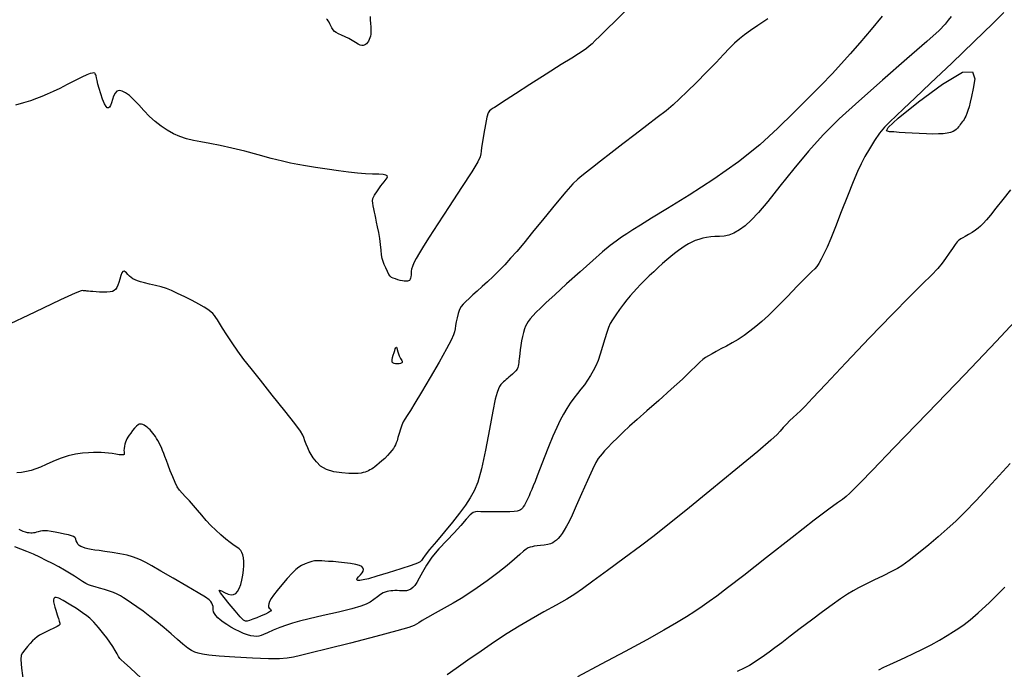
# Model space of a CAD drawing. Extents: x 361916 to 365116, y 1016607 to 1019607.
# Drawn here: x 363487 to 363723, y 1017162 to 1017318 of the extents above; entities that cross this region are included whole.
import ezdxf

# ---------------------------------------------------------------- set-up
doc = ezdxf.new("R2010")
doc.units = 0
doc.header["$MEASUREMENT"] = 0
doc.layers.add('INDEX', color=1, linetype='CONTINUOUS')
doc.layers.add('INTER', color=33, linetype='CONTINUOUS')

msp = doc.modelspace()

# ---------------------------------------------------------------- linework, layer by layer
at = {"layer": 'INDEX', "color": 1, "linetype": 'CONTINUOUS'}
for points, elevation in [([(363666.17, 1017317.95), (363663.79, 1017316.35), (363662.03, 1017315.14), (363662.03, 1017315.14), (363660.59, 1017314.1), (363659.34, 1017313.13), (363658.16, 1017312.09), (363658.16, 1017312.09), (363656.96, 1017310.88), (363655.55, 1017309.39), (363653.75, 1017307.5), (363653.75, 1017307.5), (363651.48, 1017305.17), (363649.03, 1017302.7), (363646.78, 1017300.48), (363646.78, 1017300.48), (363644.99, 1017298.75), (363643.43, 1017297.34), (363641.74, 1017295.92), (363641.74, 1017295.92), (363639.64, 1017294.26), (363637.15, 1017292.34), (363634.36, 1017290.21), (363634.36, 1017290.21), (363631.4, 1017287.94), (363628.52, 1017285.72), (363626.01, 1017283.78), (363626.01, 1017283.78), (363624.09, 1017282.29), (363622.66, 1017281.18), (363621.56, 1017280.31), (363621.56, 1017280.31), (363620.58, 1017279.5), (363619.4, 1017278.37), (363617.69, 1017276.46), (363615.23, 1017273.54), (363612.42, 1017270.08), (363609.74, 1017266.79), (363609.74, 1017266.79), (363607.61, 1017264.2), (363605.92, 1017262.2), (363604.46, 1017260.54), (363604.46, 1017260.54), (363603.05, 1017259.01), (363601.66, 1017257.57), (363600.29, 1017256.21), (363600.29, 1017256.21), (363598.94, 1017254.94), (363597.66, 1017253.76), (363596.47, 1017252.7), (363596.47, 1017252.7), (363595.41, 1017251.75), (363594.5, 1017250.91), (363593.73, 1017250.19), (363593.73, 1017250.19), (363593.1, 1017249.57), (363592.59, 1017248.96), (363592.19, 1017248.23), (363592.19, 1017248.23), (363591.87, 1017247.32), (363591.62, 1017246.31), (363591.43, 1017245.32), (363591.43, 1017245.32), (363591.27, 1017244.45), (363591.13, 1017243.67), (363590.97, 1017242.94), (363590.97, 1017242.94), (363590.73, 1017242.16), (363590.19, 1017240.94), (363589.09, 1017238.86), (363589.09, 1017238.86), (363587.29, 1017235.67), (363585.14, 1017231.94), (363583.09, 1017228.47), (363583.09, 1017228.47), (363581.52, 1017225.86), (363580.41, 1017224.06), (363579.63, 1017222.85), (363579.63, 1017222.85), (363579.09, 1017222.01), (363578.69, 1017221.32), (363578.36, 1017220.57), (363578.36, 1017220.57), (363578.03, 1017219.6), (363577.71, 1017218.54), (363577.43, 1017217.57), (363577.43, 1017217.57), (363577.21, 1017216.83), (363577.02, 1017216.29), (363576.83, 1017215.85), (363576.83, 1017215.85), (363576.62, 1017215.44), (363576.35, 1017214.99), (363575.99, 1017214.49), (363575.99, 1017214.49), (363575.5, 1017213.89), (363574.91, 1017213.25), (363574.26, 1017212.59), (363574.26, 1017212.59), (363573.59, 1017211.97), (363572.94, 1017211.41), (363572.35, 1017210.93), (363572.35, 1017210.93), (363571.87, 1017210.56), (363571.46, 1017210.27), (363571.08, 1017210.03), (363571.08, 1017210.03), (363570.71, 1017209.81), (363570.33, 1017209.62), (363569.94, 1017209.46), (363569.94, 1017209.46), (363569.54, 1017209.31), (363569.1, 1017209.19), (363568.57, 1017209.08), (363568.57, 1017209.08), (363567.9, 1017208.99), (363566.98, 1017208.94), (363565.68, 1017208.96), (363565.68, 1017208.96), (363563.95, 1017209.09), (363562.04, 1017209.39), (363560.27, 1017209.93), (363560.27, 1017209.93), (363558.88, 1017210.76), (363557.87, 1017211.75), (363557.12, 1017212.72), (363557.12, 1017212.72), (363556.57, 1017213.55), (363556.14, 1017214.3), (363555.77, 1017215.08), (363555.77, 1017215.08), (363555.41, 1017215.96), (363555.09, 1017216.83), (363554.85, 1017217.57), (363554.62, 1017218.17), (363554.05, 1017219.09), (363552.69, 1017220.92), (363552.69, 1017220.92), (363550.27, 1017223.99), (363547.29, 1017227.73), (363544.42, 1017231.31), (363544.42, 1017231.31), (363542.19, 1017234.11), (363540.48, 1017236.31), (363539.05, 1017238.27), (363539.05, 1017238.27), (363537.67, 1017240.27), (363536.41, 1017242.18), (363535.37, 1017243.8), (363535.37, 1017243.8), (363534.63, 1017244.97), (363534.12, 1017245.77), (363533.74, 1017246.35), (363533.74, 1017246.35), (363533.39, 1017246.84), (363532.99, 1017247.3), (363532.5, 1017247.75), (363532.5, 1017247.75), (363531.83, 1017248.24), (363530.92, 1017248.82), (363529.66, 1017249.53), (363529.66, 1017249.53), (363528.04, 1017250.39), (363526.26, 1017251.3), (363524.56, 1017252.14), (363524.56, 1017252.14), (363523.14, 1017252.79), (363521.89, 1017253.29), (363520.63, 1017253.69), (363520.63, 1017253.69), (363519.23, 1017254.06), (363517.83, 1017254.38), (363516.59, 1017254.67), (363516.59, 1017254.67), (363515.64, 1017254.91), (363514.93, 1017255.14), (363514.36, 1017255.37), (363514.36, 1017255.37), (363513.86, 1017255.64), (363513.4, 1017255.95), (363512.99, 1017256.29), (363512.99, 1017256.29), (363512.62, 1017256.67), (363512.28, 1017257.02), (363511.99, 1017257.31), (363511.99, 1017257.31), (363511.71, 1017257.46), (363511.46, 1017257.41), (363511.21, 1017257.07), (363511.21, 1017257.07), (363510.96, 1017256.41), (363510.71, 1017255.57), (363510.47, 1017254.74), (363510.47, 1017254.74), (363510.23, 1017254.07), (363509.98, 1017253.55), (363509.71, 1017253.15), (363509.71, 1017253.15), (363509.38, 1017252.84), (363508.95, 1017252.61), (363508.37, 1017252.47), (363508.37, 1017252.47), (363507.61, 1017252.41), (363506.74, 1017252.42), (363505.84, 1017252.45), (363505.84, 1017252.45), (363505, 1017252.5), (363504.26, 1017252.55), (363503.64, 1017252.6), (363503.64, 1017252.6), (363503.17, 1017252.64), (363502.81, 1017252.68), (363502.51, 1017252.71), (363502.51, 1017252.71), (363502.25, 1017252.75), (363502, 1017252.78), (363501.78, 1017252.82), (363501.78, 1017252.82), (363501.4, 1017252.77), (363499.98, 1017252.2), (363496.46, 1017250.58), (363496.46, 1017250.58), (363490.29, 1017247.64), (363482.89, 1017244.09)], 2410), ([(363725.46, 1017245.38), (363720.99, 1017240.64), (363713.41, 1017232.73), (363704.46, 1017223.44), (363696.49, 1017215.17), (363696.49, 1017215.17), (363691.29, 1017209.79), (363688.42, 1017206.84), (363686.9, 1017205.29), (363686.9, 1017205.29), (363685.86, 1017204.26), (363684.99, 1017203.46), (363684.08, 1017202.74), (363684.08, 1017202.74), (363682.89, 1017201.9), (363680.84, 1017200.44), (363677.31, 1017197.79), (363677.31, 1017197.79), (363671.98, 1017193.65), (363665.88, 1017188.87), (363660.38, 1017184.55), (363660.38, 1017184.55), (363656.51, 1017181.53), (363653.96, 1017179.6), (363652.12, 1017178.25), (363652.12, 1017178.25), (363650.44, 1017177.07), (363648.68, 1017175.9), (363646.69, 1017174.63), (363646.69, 1017174.63), (363644.29, 1017173.18), (363641.2, 1017171.39), (363637.14, 1017169.14), (363637.14, 1017169.14), (363631.97, 1017166.33), (363626.2, 1017163.26), (363620.51, 1017160.26)], 2400)]:
    msp.add_lwpolyline(points, dxfattribs=dict(at, elevation=elevation))
at = {"layer": 'INDEX', "color": 1, "linetype": 'CONTINUOUS', "elevation": 2410}
msp.add_lwpolyline([(363576.9, 1017239.08), (363576.98, 1017239.23), (363577.06, 1017239.24), (363577.16, 1017239.05), (363577.16, 1017239.05), (363577.28, 1017238.67), (363577.42, 1017238.15), (363577.57, 1017237.63), (363577.57, 1017237.63), (363577.73, 1017237.19), (363577.89, 1017236.84), (363578.05, 1017236.54), (363578.05, 1017236.54), (363578.2, 1017236.29), (363578.33, 1017236.08), (363578.41, 1017235.89), (363578.41, 1017235.89), (363578.45, 1017235.73), (363578.43, 1017235.59), (363578.35, 1017235.47), (363578.35, 1017235.47), (363578.21, 1017235.38), (363578.01, 1017235.31), (363577.76, 1017235.27), (363577.76, 1017235.27), (363577.46, 1017235.25), (363577.13, 1017235.25), (363576.82, 1017235.28), (363576.82, 1017235.28), (363576.56, 1017235.33), (363576.34, 1017235.4), (363576.18, 1017235.5), (363576.18, 1017235.5), (363576.07, 1017235.63), (363576.02, 1017235.85), (363576.05, 1017236.21), (363576.05, 1017236.21), (363576.16, 1017236.74), (363576.32, 1017237.36), (363576.49, 1017237.97), (363576.49, 1017237.97), (363576.65, 1017238.45), (363576.79, 1017238.82), (363576.9, 1017239.08)], close=True, dxfattribs=at)
at = {"layer": 'INTER', "color": 33, "linetype": 'CONTINUOUS'}
for points, elevation in [([(363722.76, 1017319.47), (363720.14, 1017316.82), (363720.14, 1017316.82), (363715.68, 1017312.49), (363710.29, 1017307.32), (363705.21, 1017302.49), (363705.21, 1017302.49), (363701.42, 1017298.9), (363698.79, 1017296.41), (363696.92, 1017294.65), (363696.92, 1017294.65), (363695.45, 1017293.26), (363694.19, 1017291.95), (363692.99, 1017290.5), (363692.99, 1017290.5), (363691.76, 1017288.74), (363690.56, 1017286.81), (363689.47, 1017284.93), (363689.47, 1017284.93), (363688.57, 1017283.22), (363687.69, 1017281.34), (363686.64, 1017278.84), (363686.64, 1017278.84), (363685.28, 1017275.45), (363683.79, 1017271.66), (363682.39, 1017268.11), (363682.39, 1017268.11), (363681.26, 1017265.32), (363680.37, 1017263.23), (363679.64, 1017261.63), (363679.64, 1017261.63), (363679, 1017260.33), (363678.43, 1017259.31), (363677.93, 1017258.57), (363677.93, 1017258.57), (363677.46, 1017258.04), (363676.73, 1017257.34), (363675.41, 1017256.06), (363675.41, 1017256.06), (363673.32, 1017253.93), (363670.8, 1017251.33), (363668.35, 1017248.84), (363668.35, 1017248.84), (363666.35, 1017246.87), (363664.73, 1017245.38), (363663.29, 1017244.16), (363661.88, 1017243.06), (363660.46, 1017242.04), (363659.03, 1017241.11), (363659.03, 1017241.11), (363657.6, 1017240.26), (363656.22, 1017239.49), (363654.93, 1017238.81), (363654.93, 1017238.81), (363653.79, 1017238.19), (363652.8, 1017237.65), (363651.96, 1017237.18), (363651.96, 1017237.18), (363651.25, 1017236.76), (363650.58, 1017236.3), (363649.86, 1017235.67), (363649.86, 1017235.67), (363648.95, 1017234.77), (363647.64, 1017233.46), (363645.69, 1017231.6), (363645.69, 1017231.6), (363643.01, 1017229.17), (363639.98, 1017226.48), (363637.11, 1017223.96), (363637.11, 1017223.96), (363634.82, 1017221.92), (363633, 1017220.28), (363631.48, 1017218.86), (363631.48, 1017218.86), (363630.09, 1017217.52), (363628.85, 1017216.28), (363627.82, 1017215.21), (363627.82, 1017215.21), (363627.02, 1017214.36), (363626.42, 1017213.68), (363625.93, 1017213.12), (363625.93, 1017213.12), (363625.48, 1017212.55), (363624.92, 1017211.62), (363624.08, 1017209.93), (363624.08, 1017209.93), (363622.87, 1017207.26), (363621.48, 1017204.11), (363620.19, 1017201.18), (363620.19, 1017201.18), (363619.2, 1017199), (363618.47, 1017197.46), (363617.88, 1017196.33), (363617.88, 1017196.33), (363617.34, 1017195.38), (363616.83, 1017194.58), (363616.34, 1017193.92), (363616.34, 1017193.92), (363615.89, 1017193.4), (363615.45, 1017192.99), (363615.01, 1017192.66), (363615.01, 1017192.66), (363614.55, 1017192.38), (363614.02, 1017192.14), (363613.36, 1017191.95), (363613.36, 1017191.95), (363612.53, 1017191.81), (363611.64, 1017191.7), (363610.81, 1017191.61), (363610.81, 1017191.61), (363610.14, 1017191.52), (363609.6, 1017191.42), (363609.15, 1017191.31), (363609.15, 1017191.31), (363608.71, 1017191.14), (363608.2, 1017190.85), (363607.55, 1017190.34), (363607.55, 1017190.34), (363606.66, 1017189.54), (363605.4, 1017188.41), (363603.66, 1017186.94), (363603.66, 1017186.94), (363601.39, 1017185.16), (363598.87, 1017183.28), (363596.47, 1017181.56), (363596.47, 1017181.56), (363594.44, 1017180.18), (363592.61, 1017179.03), (363590.71, 1017177.91), (363590.71, 1017177.91), (363588.55, 1017176.71), (363586.38, 1017175.51), (363584.52, 1017174.48), (363584.52, 1017174.48), (363583.23, 1017173.72), (363582.42, 1017173.2), (363581.89, 1017172.84), (363581.89, 1017172.84), (363581.35, 1017172.53), (363580.06, 1017172.07), (363577.13, 1017171.24), (363577.13, 1017171.24), (363572.11, 1017169.91), (363566.08, 1017168.34), (363560.53, 1017166.93), (363556.6, 1017165.95), (363554.07, 1017165.34), (363552.34, 1017164.96), (363552.34, 1017164.96), (363550.83, 1017164.69), (363549.02, 1017164.53), (363546.35, 1017164.52), (363546.35, 1017164.52), (363542.54, 1017164.67), (363538.29, 1017164.93), (363534.55, 1017165.21), (363534.55, 1017165.21), (363532.03, 1017165.45), (363530.5, 1017165.66), (363529.53, 1017165.87), (363529.53, 1017165.87), (363528.73, 1017166.13), (363527.91, 1017166.51), (363526.98, 1017167.12), (363526.98, 1017167.12), (363525.85, 1017168.05), (363524.51, 1017169.22), (363523, 1017170.55), (363523, 1017170.55), (363521.34, 1017171.96), (363519.61, 1017173.38), (363517.9, 1017174.73), (363517.9, 1017174.73), (363516.28, 1017175.95), (363514.8, 1017177.02), (363513.53, 1017177.91), (363513.53, 1017177.91), (363512.48, 1017178.62), (363511.61, 1017179.17), (363510.83, 1017179.63), (363510.83, 1017179.63), (363510.05, 1017180.04), (363509.21, 1017180.43), (363508.22, 1017180.8), (363508.22, 1017180.8), (363507.06, 1017181.16), (363505.85, 1017181.5), (363504.75, 1017181.79), (363504.75, 1017181.79), (363503.9, 1017182.03), (363503.2, 1017182.27), (363502.52, 1017182.61), (363502.52, 1017182.61), (363501.73, 1017183.1), (363500.82, 1017183.7), (363499.79, 1017184.38), (363499.79, 1017184.38), (363498.65, 1017185.09), (363497.4, 1017185.82), (363496.05, 1017186.58), (363496.05, 1017186.58), (363494.59, 1017187.36), (363493.07, 1017188.15), (363491.52, 1017188.9), (363491.52, 1017188.9), (363489.96, 1017189.61), (363488.43, 1017190.27), (363486.94, 1017190.87), (363486.94, 1017190.87), (363485.54, 1017191.41)], 2404), ([(363632.11, 1017319.96), (363629.67, 1017317.57), (363627.47, 1017315.38), (363627.47, 1017315.38), (363625.87, 1017313.79), (363624.78, 1017312.72), (363623.99, 1017311.97), (363623.99, 1017311.97), (363623.32, 1017311.37), (363622.65, 1017310.81), (363621.85, 1017310.24), (363621.85, 1017310.24), (363620.77, 1017309.55), (363619.12, 1017308.54), (363616.58, 1017306.95), (363616.58, 1017306.95), (363613.02, 1017304.69), (363609.1, 1017302.17), (363605.67, 1017299.96), (363605.67, 1017299.96), (363603.37, 1017298.48), (363602.02, 1017297.62), (363601.2, 1017297.11), (363601.2, 1017297.11), (363600.58, 1017296.72), (363600.09, 1017296.41), (363599.7, 1017296.16), (363599.7, 1017296.16), (363599.39, 1017295.92), (363599.1, 1017295.43), (363598.79, 1017294.37), (363598.79, 1017294.37), (363598.4, 1017292.57), (363598.01, 1017290.43), (363597.69, 1017288.48), (363597.69, 1017288.48), (363597.51, 1017287.1), (363597.42, 1017286.2), (363597.35, 1017285.56), (363597.35, 1017285.56), (363597.18, 1017284.88), (363596.57, 1017283.65), (363595.15, 1017281.29), (363595.15, 1017281.29), (363592.7, 1017277.49), (363589.75, 1017272.99), (363586.98, 1017268.78), (363586.98, 1017268.78), (363584.94, 1017265.64), (363583.54, 1017263.44), (363582.57, 1017261.83), (363582.57, 1017261.83), (363581.82, 1017260.51), (363581.27, 1017259.42), (363580.9, 1017258.57), (363580.9, 1017258.57), (363580.7, 1017257.94), (363580.63, 1017257.44), (363580.6, 1017257.01), (363580.6, 1017257.01), (363580.57, 1017256.55), (363580.52, 1017256.12), (363580.47, 1017255.76), (363580.47, 1017255.76), (363580.4, 1017255.51), (363580.32, 1017255.35), (363580.18, 1017255.24), (363579.97, 1017255.14), (363579.7, 1017255.07), (363579.36, 1017255.04), (363579.36, 1017255.04), (363578.96, 1017255.06), (363578.49, 1017255.13), (363577.96, 1017255.25), (363577.96, 1017255.25), (363577.38, 1017255.41), (363576.81, 1017255.59), (363576.31, 1017255.77), (363576.31, 1017255.77), (363575.92, 1017255.96), (363575.6, 1017256.23), (363575.27, 1017256.69), (363575.27, 1017256.69), (363574.89, 1017257.4), (363574.49, 1017258.24), (363574.13, 1017259.07), (363574.13, 1017259.07), (363573.86, 1017259.78), (363573.66, 1017260.49), (363573.51, 1017261.36), (363573.51, 1017261.36), (363573.38, 1017262.5), (363573.23, 1017263.85), (363573.06, 1017265.3), (363573.06, 1017265.3), (363572.82, 1017266.73), (363572.56, 1017268.08), (363572.31, 1017269.24), (363572.31, 1017269.24), (363572.1, 1017270.16), (363571.93, 1017270.93), (363571.78, 1017271.63), (363571.78, 1017271.63), (363571.64, 1017272.36), (363571.52, 1017273.08), (363571.42, 1017273.73), (363571.42, 1017273.73), (363571.36, 1017274.29), (363571.44, 1017274.87), (363571.8, 1017275.65), (363571.8, 1017275.65), (363572.49, 1017276.71), (363573.34, 1017277.87), (363574.1, 1017278.85), (363574.1, 1017278.85), (363574.58, 1017279.49), (363574.82, 1017279.85), (363574.89, 1017280.07), (363574.89, 1017280.07), (363574.84, 1017280.28), (363574.56, 1017280.46), (363573.92, 1017280.6), (363573.92, 1017280.6), (363572.83, 1017280.67), (363571.35, 1017280.71), (363569.61, 1017280.78), (363569.61, 1017280.78), (363567.7, 1017280.92), (363565.58, 1017281.15), (363563.16, 1017281.47), (363563.16, 1017281.47), (363560.43, 1017281.89), (363557.68, 1017282.33), (363555.26, 1017282.73), (363555.26, 1017282.73), (363553.38, 1017283.03), (363551.69, 1017283.34), (363549.7, 1017283.79), (363549.7, 1017283.79), (363547.04, 1017284.49), (363543.92, 1017285.34), (363540.67, 1017286.19), (363540.67, 1017286.19), (363537.57, 1017286.95), (363534.74, 1017287.58), (363532.26, 1017288.08), (363532.26, 1017288.08), (363530.16, 1017288.46), (363528.35, 1017288.81), (363526.7, 1017289.2), (363526.7, 1017289.2), (363525.12, 1017289.73), (363523.58, 1017290.4), (363522.08, 1017291.22), (363522.08, 1017291.22), (363520.62, 1017292.19), (363519.2, 1017293.3), (363517.83, 1017294.56), (363517.83, 1017294.56), (363516.5, 1017295.93), (363515.24, 1017297.31), (363514.08, 1017298.55), (363514.08, 1017298.55), (363513.03, 1017299.53), (363512.1, 1017300.22), (363511.28, 1017300.62), (363510.59, 1017300.74), (363510.02, 1017300.57), (363509.57, 1017300.11), (363509.57, 1017300.11), (363509.22, 1017299.4), (363508.96, 1017298.56), (363508.72, 1017297.77), (363508.72, 1017297.77), (363508.48, 1017297.16), (363508.23, 1017296.76), (363507.97, 1017296.57), (363507.97, 1017296.57), (363507.7, 1017296.6), (363507.39, 1017296.92), (363507.01, 1017297.6), (363507.01, 1017297.6), (363506.57, 1017298.67), (363506.12, 1017299.95), (363505.72, 1017301.22), (363505.72, 1017301.22), (363505.44, 1017302.31), (363505.25, 1017303.17), (363505.11, 1017303.82), (363505.11, 1017303.82), (363505.01, 1017304.26), (363504.92, 1017304.55), (363504.82, 1017304.75), (363504.82, 1017304.75), (363504.7, 1017304.89), (363504.49, 1017304.97), (363504.16, 1017304.95), (363504.16, 1017304.95), (363503.62, 1017304.82), (363502.79, 1017304.51), (363501.58, 1017303.96), (363501.58, 1017303.96), (363499.95, 1017303.14), (363498.1, 1017302.19), (363496.29, 1017301.27), (363496.29, 1017301.27), (363494.71, 1017300.5), (363493.31, 1017299.86), (363492, 1017299.31), (363492, 1017299.31), (363490.68, 1017298.81), (363489.24, 1017298.3), (363487.59, 1017297.78), (363487.59, 1017297.78), (363485.69, 1017297.24)], 2412), ([(363693.64, 1017318.59), (363690.94, 1017315.36), (363688.26, 1017312.21), (363688.26, 1017312.21), (363685.95, 1017309.56), (363683.83, 1017307.2), (363681.57, 1017304.79), (363681.57, 1017304.79), (363678.93, 1017302.04), (363675.86, 1017298.92), (363672.42, 1017295.47), (363672.42, 1017295.47), (363668.59, 1017291.72), (363664.22, 1017287.75), (363659.11, 1017283.65), (363659.11, 1017283.65), (363653.24, 1017279.52), (363647.28, 1017275.68), (363642.08, 1017272.47), (363642.08, 1017272.47), (363638.26, 1017270.12), (363635.63, 1017268.49), (363633.77, 1017267.33), (363633.77, 1017267.33), (363632.31, 1017266.42), (363631.03, 1017265.58), (363629.76, 1017264.68), (363629.76, 1017264.68), (363628.33, 1017263.57), (363626.52, 1017262.08), (363624.15, 1017260.02), (363624.15, 1017260.02), (363621.13, 1017257.33), (363617.9, 1017254.43), (363615.05, 1017251.82), (363615.05, 1017251.82), (363612.99, 1017249.92), (363611.6, 1017248.59), (363610.62, 1017247.61), (363610.62, 1017247.61), (363609.83, 1017246.77), (363609.18, 1017246.03), (363608.68, 1017245.39), (363608.68, 1017245.39), (363608.32, 1017244.83), (363608.04, 1017244.28), (363607.8, 1017243.62), (363607.8, 1017243.62), (363607.54, 1017242.79), (363607.29, 1017241.81), (363607.07, 1017240.75), (363607.07, 1017240.75), (363606.89, 1017239.66), (363606.75, 1017238.61), (363606.65, 1017237.71), (363606.65, 1017237.71), (363606.57, 1017237), (363606.52, 1017236.44), (363606.47, 1017235.97), (363606.47, 1017235.97), (363606.43, 1017235.53), (363606.38, 1017235.11), (363606.3, 1017234.72), (363606.3, 1017234.72), (363606.2, 1017234.35), (363606.02, 1017233.98), (363605.74, 1017233.59), (363605.74, 1017233.59), (363605.35, 1017233.17), (363604.88, 1017232.74), (363604.42, 1017232.36), (363604.03, 1017232.03), (363603.68, 1017231.75), (363603.37, 1017231.48), (363603.37, 1017231.48), (363603.06, 1017231.2), (363602.75, 1017230.91), (363602.44, 1017230.59), (363602.44, 1017230.59), (363602.14, 1017230.26), (363601.83, 1017229.83), (363601.53, 1017229.26), (363601.53, 1017229.26), (363601.2, 1017228.39), (363600.78, 1017226.78), (363600.18, 1017223.93), (363600.18, 1017223.93), (363599.37, 1017219.58), (363598.42, 1017214.59), (363597.47, 1017210.09), (363597.47, 1017210.09), (363596.59, 1017206.92), (363595.72, 1017204.79), (363594.77, 1017203.11), (363594.77, 1017203.11), (363593.62, 1017201.38), (363592.23, 1017199.47), (363590.55, 1017197.33), (363590.55, 1017197.33), (363588.6, 1017194.97), (363586.65, 1017192.66), (363585.03, 1017190.72), (363585.03, 1017190.72), (363583.99, 1017189.41), (363583.4, 1017188.61), (363583.07, 1017188.14), (363583.07, 1017188.14), (363582.76, 1017187.81), (363582.09, 1017187.45), (363580.62, 1017186.91), (363580.62, 1017186.91), (363578.12, 1017186.09), (363575.11, 1017185.16), (363572.34, 1017184.32), (363572.34, 1017184.32), (363570.34, 1017183.76), (363569.07, 1017183.45), (363568.28, 1017183.34), (363568.28, 1017183.34), (363567.81, 1017183.36), (363567.6, 1017183.52), (363567.67, 1017183.8), (363567.67, 1017183.8), (363567.98, 1017184.19), (363568.41, 1017184.66), (363568.81, 1017185.14), (363568.81, 1017185.14), (363569.06, 1017185.58), (363569.13, 1017185.98), (363569.02, 1017186.33), (363569.02, 1017186.33), (363568.73, 1017186.64), (363568.18, 1017186.92), (363567.3, 1017187.16), (363567.3, 1017187.16), (363566.05, 1017187.39), (363564.6, 1017187.58), (363563.15, 1017187.74), (363563.15, 1017187.74), (363561.85, 1017187.84), (363560.77, 1017187.91), (363559.88, 1017187.96), (363559.88, 1017187.96), (363559.2, 1017188), (363558.67, 1017188.04), (363558.24, 1017188.06), (363558.24, 1017188.06), (363557.84, 1017188.06), (363557.39, 1017188), (363556.79, 1017187.86), (363556.79, 1017187.86), (363556.01, 1017187.61), (363555.14, 1017187.28), (363554.31, 1017186.91), (363554.31, 1017186.91), (363553.62, 1017186.5), (363552.93, 1017185.94), (363552.06, 1017185.06), (363552.06, 1017185.06), (363550.89, 1017183.79), (363549.6, 1017182.32), (363548.44, 1017180.93), (363548.44, 1017180.93), (363547.58, 1017179.81), (363547, 1017178.97), (363546.64, 1017178.3), (363546.64, 1017178.3), (363546.42, 1017177.75), (363546.34, 1017177.31), (363546.39, 1017176.96), (363546.56, 1017176.71), (363546.78, 1017176.53), (363546.96, 1017176.37), (363546.96, 1017176.37), (363547.02, 1017176.19), (363546.86, 1017175.97), (363546.41, 1017175.67), (363546.41, 1017175.67), (363545.62, 1017175.27), (363544.62, 1017174.83), (363543.57, 1017174.4), (363543.57, 1017174.4), (363542.63, 1017174.04), (363541.85, 1017173.76), (363541.25, 1017173.58), (363541.25, 1017173.58), (363540.82, 1017173.54), (363540.34, 1017173.82), (363539.58, 1017174.62), (363539.58, 1017174.62), (363538.37, 1017176.02), (363536.96, 1017177.72), (363535.7, 1017179.27), (363535.7, 1017179.27), (363534.86, 1017180.34), (363534.51, 1017180.9), (363534.6, 1017181.03), (363534.6, 1017181.03), (363535.1, 1017180.82), (363535.85, 1017180.43), (363536.66, 1017180.07), (363536.66, 1017180.07), (363537.38, 1017179.91), (363537.98, 1017179.97), (363538.51, 1017180.24), (363538.51, 1017180.24), (363538.97, 1017180.72), (363539.37, 1017181.42), (363539.72, 1017182.33), (363539.72, 1017182.33), (363540, 1017183.43), (363540.22, 1017184.63), (363540.37, 1017185.82), (363540.37, 1017185.82), (363540.45, 1017186.91), (363540.45, 1017187.88), (363540.37, 1017188.72), (363540.37, 1017188.72), (363540.22, 1017189.44), (363540, 1017190.04), (363539.7, 1017190.52), (363539.7, 1017190.52), (363539.32, 1017190.9), (363538.8, 1017191.27), (363538.11, 1017191.74), (363538.11, 1017191.74), (363537.2, 1017192.41), (363536.13, 1017193.26), (363534.96, 1017194.25), (363534.96, 1017194.25), (363533.75, 1017195.35), (363532.55, 1017196.52), (363531.41, 1017197.73), (363531.41, 1017197.73), (363530.36, 1017198.95), (363529.37, 1017200.15), (363528.4, 1017201.3), (363528.4, 1017201.3), (363527.41, 1017202.38), (363526.48, 1017203.35), (363525.66, 1017204.22), (363525.66, 1017204.22), (363525.02, 1017204.99), (363524.48, 1017205.8), (363523.96, 1017206.82), (363523.96, 1017206.82), (363523.39, 1017208.14), (363522.81, 1017209.6), (363522.29, 1017210.99), (363522.29, 1017210.99), (363521.87, 1017212.11), (363521.53, 1017213.02), (363521.24, 1017213.79), (363521.24, 1017213.79), (363520.96, 1017214.5), (363520.67, 1017215.16), (363520.39, 1017215.77), (363520.39, 1017215.77), (363520.11, 1017216.33), (363519.83, 1017216.86), (363519.54, 1017217.35), (363519.54, 1017217.35), (363519.24, 1017217.81), (363518.93, 1017218.25), (363518.62, 1017218.66), (363518.62, 1017218.66), (363518.29, 1017219.05), (363517.96, 1017219.4), (363517.61, 1017219.73), (363517.26, 1017220.04), (363516.9, 1017220.3), (363516.56, 1017220.52), (363516.56, 1017220.52), (363516.23, 1017220.67), (363515.93, 1017220.76), (363515.64, 1017220.79), (363515.64, 1017220.79), (363515.36, 1017220.75), (363515.07, 1017220.6), (363514.7, 1017220.3), (363514.7, 1017220.3), (363514.25, 1017219.83), (363513.77, 1017219.25), (363513.31, 1017218.66), (363513.31, 1017218.66), (363512.94, 1017218.14), (363512.65, 1017217.68), (363512.41, 1017217.27), (363512.41, 1017217.27), (363512.21, 1017216.87), (363512.04, 1017216.47), (363511.9, 1017216.01), (363511.9, 1017216.01), (363511.79, 1017215.5), (363511.72, 1017214.97), (363511.69, 1017214.5), (363511.69, 1017214.5), (363511.71, 1017214.14), (363511.75, 1017213.87), (363511.77, 1017213.67), (363511.77, 1017213.67), (363511.74, 1017213.51), (363511.58, 1017213.42), (363511.21, 1017213.4), (363511.21, 1017213.4), (363510.57, 1017213.47), (363509.74, 1017213.6), (363508.85, 1017213.74), (363508.85, 1017213.74), (363507.97, 1017213.86), (363507.11, 1017213.95), (363506.26, 1017214.01), (363506.26, 1017214.01), (363505.37, 1017214.03), (363504.38, 1017214.01), (363503.18, 1017213.95), (363503.18, 1017213.95), (363501.73, 1017213.83), (363500.07, 1017213.59), (363498.27, 1017213.18), (363498.27, 1017213.18), (363496.42, 1017212.56), (363494.64, 1017211.84), (363493.04, 1017211.12), (363493.04, 1017211.12), (363491.69, 1017210.52), (363490.53, 1017210.05), (363489.43, 1017209.69), (363489.43, 1017209.69), (363488.3, 1017209.43), (363487.15, 1017209.24), (363485.98, 1017209.11)], 2408), ([(363710.13, 1017318.51), (363709.47, 1017317.6), (363709.47, 1017317.6), (363708.71, 1017316.65), (363707.25, 1017315.16), (363704.33, 1017312.51), (363704.33, 1017312.51), (363699.53, 1017308.32), (363693.68, 1017303.25), (363687.97, 1017298.23), (363687.97, 1017298.23), (363683.28, 1017293.93), (363679.42, 1017290.1), (363675.91, 1017286.23), (363675.91, 1017286.23), (363672.41, 1017282.01), (363669.07, 1017277.81), (363666.17, 1017274.17), (363666.17, 1017274.17), (363663.92, 1017271.49), (363662.17, 1017269.64), (363660.7, 1017268.33), (363660.7, 1017268.33), (363659.34, 1017267.33), (363658.05, 1017266.59), (363656.82, 1017266.11), (363656.82, 1017266.11), (363655.66, 1017265.86), (363654.55, 1017265.77), (363653.49, 1017265.73), (363653.49, 1017265.73), (363652.47, 1017265.65), (363651.49, 1017265.52), (363650.55, 1017265.33), (363649.64, 1017265.08), (363648.77, 1017264.77), (363647.93, 1017264.41), (363647.93, 1017264.41), (363647.13, 1017263.99), (363646.34, 1017263.52), (363645.54, 1017262.98), (363645.54, 1017262.98), (363644.7, 1017262.37), (363643.81, 1017261.7), (363642.89, 1017260.96), (363642.89, 1017260.96), (363641.92, 1017260.15), (363640.92, 1017259.27), (363639.87, 1017258.33), (363639.87, 1017258.33), (363638.79, 1017257.33), (363637.7, 1017256.3), (363636.65, 1017255.27), (363636.65, 1017255.27), (363635.66, 1017254.28), (363634.75, 1017253.33), (363633.91, 1017252.42), (363633.91, 1017252.42), (363633.13, 1017251.54), (363632.35, 1017250.62), (363631.52, 1017249.55), (363631.52, 1017249.55), (363630.6, 1017248.3), (363629.69, 1017247), (363628.91, 1017245.83), (363628.91, 1017245.83), (363628.34, 1017244.88), (363627.93, 1017243.96), (363627.53, 1017242.79), (363627.53, 1017242.79), (363627.05, 1017241.2), (363626.52, 1017239.38), (363625.97, 1017237.6), (363625.97, 1017237.6), (363625.43, 1017236.07), (363624.88, 1017234.77), (363624.29, 1017233.59), (363624.29, 1017233.59), (363623.65, 1017232.45), (363622.94, 1017231.34), (363622.17, 1017230.25), (363622.17, 1017230.25), (363621.34, 1017229.18), (363620.47, 1017228.11), (363619.6, 1017226.99), (363619.6, 1017226.99), (363618.76, 1017225.79), (363617.93, 1017224.52), (363617.14, 1017223.17), (363617.14, 1017223.17), (363616.35, 1017221.71), (363615.53, 1017220.02), (363614.61, 1017217.93), (363614.61, 1017217.93), (363613.57, 1017215.37), (363612.5, 1017212.68), (363611.56, 1017210.26), (363611.56, 1017210.26), (363610.84, 1017208.43), (363610.31, 1017207.08), (363609.9, 1017206.04), (363609.9, 1017206.04), (363609.53, 1017205.14), (363609.19, 1017204.33), (363608.88, 1017203.6), (363608.88, 1017203.6), (363608.58, 1017202.94), (363608.29, 1017202.34), (363608.02, 1017201.82), (363608.02, 1017201.82), (363607.76, 1017201.37), (363607.51, 1017200.99), (363607.28, 1017200.67), (363607.28, 1017200.67), (363607.06, 1017200.43), (363606.81, 1017200.23), (363606.49, 1017200.08), (363606.49, 1017200.08), (363606.04, 1017199.95), (363605.35, 1017199.85), (363604.28, 1017199.78), (363604.28, 1017199.78), (363602.77, 1017199.75), (363601.06, 1017199.75), (363599.46, 1017199.76), (363599.46, 1017199.76), (363598.22, 1017199.78), (363597.3, 1017199.8), (363596.61, 1017199.82), (363596.61, 1017199.82), (363596.05, 1017199.81), (363595.48, 1017199.61), (363594.76, 1017199.04), (363593.78, 1017197.99), (363592.5, 1017196.52), (363590.94, 1017194.78), (363590.94, 1017194.78), (363589.12, 1017192.88), (363587.26, 1017190.91), (363585.58, 1017188.92), (363585.58, 1017188.92), (363584.27, 1017187.01), (363583.29, 1017185.28), (363582.54, 1017183.85), (363582.54, 1017183.85), (363581.95, 1017182.82), (363581.45, 1017182.12), (363580.98, 1017181.63), (363580.98, 1017181.63), (363580.49, 1017181.27), (363579.99, 1017181.02), (363579.46, 1017180.87), (363579.46, 1017180.87), (363578.91, 1017180.82), (363578.34, 1017180.84), (363577.79, 1017180.88), (363577.79, 1017180.88), (363577.25, 1017180.91), (363576.72, 1017180.91), (363576.22, 1017180.88), (363576.22, 1017180.88), (363575.73, 1017180.84), (363575.26, 1017180.77), (363574.81, 1017180.68), (363574.81, 1017180.68), (363574.36, 1017180.55), (363573.87, 1017180.33), (363573.27, 1017179.97), (363573.27, 1017179.97), (363572.51, 1017179.42), (363571.65, 1017178.78), (363570.76, 1017178.16), (363570.76, 1017178.16), (363569.84, 1017177.65), (363568.53, 1017177.16), (363566.38, 1017176.56), (363566.38, 1017176.56), (363563.16, 1017175.77), (363559.47, 1017174.91), (363556.14, 1017174.13), (363556.14, 1017174.13), (363553.78, 1017173.55), (363552.11, 1017173.1), (363550.67, 1017172.62), (363550.67, 1017172.62), (363549.09, 1017172.03), (363547.49, 1017171.39), (363546.14, 1017170.81), (363546.14, 1017170.81), (363545.21, 1017170.39), (363544.58, 1017170.11), (363544.05, 1017169.96), (363544.05, 1017169.96), (363543.48, 1017169.91), (363542.83, 1017169.95), (363542.1, 1017170.09), (363542.1, 1017170.09), (363541.3, 1017170.32), (363540.41, 1017170.65), (363539.44, 1017171.07), (363539.44, 1017171.07), (363538.41, 1017171.59), (363537.37, 1017172.16), (363536.39, 1017172.74), (363536.39, 1017172.74), (363535.53, 1017173.32), (363534.8, 1017173.87), (363534.2, 1017174.39), (363534.2, 1017174.39), (363533.74, 1017174.9), (363533.4, 1017175.38), (363533.2, 1017175.84), (363533.2, 1017175.84), (363533.12, 1017176.28), (363533.1, 1017176.7), (363533.07, 1017177.11), (363533.07, 1017177.11), (363532.97, 1017177.51), (363532.78, 1017177.89), (363532.52, 1017178.27), (363532.52, 1017178.27), (363532.11, 1017178.67), (363531.24, 1017179.29), (363529.52, 1017180.35), (363529.52, 1017180.35), (363526.78, 1017181.98), (363523.54, 1017183.86), (363520.56, 1017185.58), (363520.56, 1017185.58), (363518.4, 1017186.81), (363516.92, 1017187.62), (363515.83, 1017188.18), (363514.85, 1017188.63), (363513.77, 1017189.02), (363512.43, 1017189.37), (363512.43, 1017189.37), (363510.72, 1017189.71), (363508.86, 1017190.02), (363507.13, 1017190.28), (363507.13, 1017190.28), (363505.74, 1017190.48), (363504.67, 1017190.63), (363503.8, 1017190.77), (363503.8, 1017190.77), (363503.05, 1017190.92), (363502.38, 1017191.09), (363501.82, 1017191.28), (363501.82, 1017191.28), (363501.34, 1017191.49), (363500.96, 1017191.74), (363500.66, 1017192.06), (363500.66, 1017192.06), (363500.43, 1017192.44), (363500.26, 1017192.84), (363500.14, 1017193.2), (363500.14, 1017193.2), (363500.04, 1017193.46), (363499.89, 1017193.66), (363499.6, 1017193.83), (363499.6, 1017193.83), (363499.09, 1017194.02), (363498.37, 1017194.23), (363497.45, 1017194.46), (363497.45, 1017194.46), (363496.36, 1017194.69), (363495.22, 1017194.92), (363494.2, 1017195.1), (363494.2, 1017195.1), (363493.38, 1017195.22), (363492.73, 1017195.26), (363492.17, 1017195.24), (363492.17, 1017195.24), (363491.64, 1017195.14), (363491.13, 1017195), (363490.69, 1017194.87), (363490.69, 1017194.87), (363490.32, 1017194.78), (363490, 1017194.72), (363489.68, 1017194.69), (363489.68, 1017194.69), (363489.34, 1017194.69), (363488.97, 1017194.72), (363488.56, 1017194.78), (363488.56, 1017194.78), (363488.1, 1017194.88), (363487.48, 1017195.1), (363486.59, 1017195.51)], 2406), ([(363570.74, 1017318.48), (363570.76, 1017317.71), (363570.82, 1017316.84), (363570.89, 1017316.01), (363570.89, 1017316.01), (363570.93, 1017315.32), (363570.93, 1017314.75), (363570.89, 1017314.26), (363570.89, 1017314.26), (363570.82, 1017313.81), (363570.71, 1017313.38), (363570.56, 1017312.97), (363570.37, 1017312.59), (363570.15, 1017312.25), (363569.9, 1017311.97), (363569.9, 1017311.97), (363569.64, 1017311.75), (363569.36, 1017311.61), (363569.07, 1017311.54), (363569.07, 1017311.54), (363568.75, 1017311.55), (363568.36, 1017311.65), (363567.87, 1017311.88), (363567.87, 1017311.88), (363567.24, 1017312.26), (363566.48, 1017312.71), (363565.65, 1017313.19), (363565.65, 1017313.19), (363564.77, 1017313.62), (363563.92, 1017314.01), (363563.19, 1017314.34), (363563.19, 1017314.34), (363562.64, 1017314.63), (363562.22, 1017314.93), (363561.88, 1017315.3), (363561.88, 1017315.3), (363561.58, 1017315.77), (363561.31, 1017316.29), (363561.08, 1017316.77), (363561.08, 1017316.77), (363560.89, 1017317.15), (363560.72, 1017317.44), (363560.54, 1017317.67), (363560.54, 1017317.67), (363560.3, 1017317.86)], 2414), ([(363724.43, 1017276.97), (363722.58, 1017274.62), (363720.9, 1017272.53), (363720.9, 1017272.53), (363719.59, 1017270.91), (363718.6, 1017269.73), (363717.84, 1017268.88), (363717.84, 1017268.88), (363717.23, 1017268.25), (363716.66, 1017267.74), (363716, 1017267.26), (363716, 1017267.26), (363715.19, 1017266.74), (363714.33, 1017266.22), (363713.54, 1017265.77), (363713.54, 1017265.77), (363712.94, 1017265.42), (363712.5, 1017265.17), (363712.17, 1017264.97), (363712.17, 1017264.97), (363711.89, 1017264.78), (363711.56, 1017264.46), (363711.1, 1017263.87), (363711.1, 1017263.87), (363710.45, 1017262.92), (363709.66, 1017261.74), (363708.83, 1017260.51), (363708.83, 1017260.51), (363707.99, 1017259.35), (363706.95, 1017258.1), (363705.47, 1017256.53), (363705.47, 1017256.53), (363703.3, 1017254.4), (363700.21, 1017251.38), (363695.97, 1017247.1), (363695.97, 1017247.1), (363690.57, 1017241.49), (363684.9, 1017235.51), (363680.08, 1017230.38), (363676.92, 1017227.02), (363675.1, 1017225.1), (363674, 1017223.99), (363674, 1017223.99), (363673.09, 1017223.15), (363672.24, 1017222.4), (363671.42, 1017221.64), (363671.42, 1017221.64), (363670.61, 1017220.81), (363669.84, 1017219.96), (363669.14, 1017219.15), (363669.14, 1017219.15), (363668.39, 1017218.33), (363666.88, 1017216.93), (363663.75, 1017214.26), (363663.75, 1017214.26), (363658.53, 1017209.94), (363652.28, 1017204.84), (363646.48, 1017200.12), (363646.48, 1017200.12), (363642.18, 1017196.67), (363638.87, 1017194.05), (363635.6, 1017191.56), (363635.6, 1017191.56), (363631.72, 1017188.68), (363627.68, 1017185.7), (363624.18, 1017183.14), (363624.18, 1017183.14), (363621.72, 1017181.35), (363619.85, 1017180.06), (363617.91, 1017178.86), (363617.91, 1017178.86), (363615.4, 1017177.43), (363612.46, 1017175.8), (363609.41, 1017174.08), (363609.41, 1017174.08), (363606.5, 1017172.37), (363603.63, 1017170.59), (363600.62, 1017168.62), (363600.62, 1017168.62), (363597.39, 1017166.42), (363594.2, 1017164.19), (363591.38, 1017162.2), (363591.38, 1017162.2), (363589.22, 1017160.68)], 2402), ([(363724.32, 1017211.4), (363719.9, 1017206.55), (363716.17, 1017202.52), (363716.17, 1017202.52), (363713.39, 1017199.62), (363711.24, 1017197.51), (363709.23, 1017195.68), (363709.23, 1017195.68), (363707.02, 1017193.77), (363704.76, 1017191.88), (363702.75, 1017190.23), (363702.75, 1017190.23), (363701.22, 1017189.01), (363700.08, 1017188.12), (363699.16, 1017187.45), (363699.16, 1017187.45), (363698.31, 1017186.86), (363697.29, 1017186.23), (363695.84, 1017185.46), (363695.84, 1017185.46), (363693.84, 1017184.47), (363691.59, 1017183.39), (363689.53, 1017182.39), (363689.53, 1017182.39), (363687.94, 1017181.59), (363686.64, 1017180.86), (363685.29, 1017180.02), (363685.29, 1017180.02), (363683.62, 1017178.92), (363681.6, 1017177.51), (363679.25, 1017175.81), (363679.25, 1017175.81), (363676.63, 1017173.85), (363673.96, 1017171.83), (363671.52, 1017169.95), (363671.52, 1017169.95), (363669.49, 1017168.41), (363667.85, 1017167.17), (363666.5, 1017166.17), (363666.5, 1017166.17), (363665.34, 1017165.33), (363664.34, 1017164.63), (363663.47, 1017164.03), (363663.47, 1017164.03), (363662.67, 1017163.5), (363661.77, 1017162.95), (363660.53, 1017162.31), (363660.53, 1017162.31), (363658.83, 1017161.51)], 2398), ([(363692.83, 1017161.94), (363694.01, 1017162.54), (363694.01, 1017162.54), (363695.46, 1017163.21), (363697.17, 1017163.98), (363699.08, 1017164.85), (363699.08, 1017164.85), (363701.13, 1017165.81), (363703.25, 1017166.84), (363705.34, 1017167.93), (363705.34, 1017167.93), (363707.34, 1017169.05), (363709.16, 1017170.12), (363710.73, 1017171.08), (363710.73, 1017171.08), (363712.03, 1017171.92), (363713.28, 1017172.79), (363714.74, 1017173.92), (363714.74, 1017173.92), (363716.67, 1017175.55), (363719.34, 1017178.02), (363723.01, 1017181.7)], 2396), ([(363515.8, 1017159.92), (363513.28, 1017162.28), (363513.28, 1017162.28), (363511.76, 1017163.65), (363511.03, 1017164.29), (363510.7, 1017164.65), (363510.4, 1017165.11), (363510.05, 1017165.75), (363509.59, 1017166.55), (363509.59, 1017166.55), (363508.99, 1017167.5), (363508.3, 1017168.53), (363507.59, 1017169.54), (363507.59, 1017169.54), (363506.9, 1017170.46), (363506.24, 1017171.28), (363505.61, 1017172.03), (363505.61, 1017172.03), (363505.03, 1017172.7), (363504.49, 1017173.3), (363503.98, 1017173.83), (363503.98, 1017173.83), (363503.48, 1017174.31), (363502.81, 1017174.85), (363501.78, 1017175.58), (363501.78, 1017175.58), (363500.27, 1017176.58), (363498.58, 1017177.64), (363497.07, 1017178.54), (363497.07, 1017178.54), (363496.05, 1017179.06), (363495.45, 1017179.25), (363495.1, 1017179.21), (363495.1, 1017179.21), (363494.9, 1017179.02), (363494.81, 1017178.68), (363494.82, 1017178.2), (363494.82, 1017178.2), (363494.94, 1017177.6), (363495.13, 1017176.92), (363495.34, 1017176.25), (363495.34, 1017176.25), (363495.53, 1017175.63), (363495.7, 1017175.08), (363495.85, 1017174.61), (363495.85, 1017174.61), (363495.97, 1017174.21), (363496.08, 1017173.86), (363496.16, 1017173.57), (363496.16, 1017173.57), (363496.23, 1017173.33), (363496.28, 1017173.12), (363496.3, 1017172.94), (363496.3, 1017172.94), (363496.28, 1017172.77), (363496.1, 1017172.56), (363495.65, 1017172.28), (363495.65, 1017172.28), (363494.85, 1017171.88), (363493.85, 1017171.43), (363492.88, 1017170.97), (363492.88, 1017170.97), (363492.08, 1017170.56), (363491.43, 1017170.18), (363490.87, 1017169.8), (363490.87, 1017169.8), (363490.34, 1017169.38), (363489.79, 1017168.88), (363489.2, 1017168.26), (363489.2, 1017168.26), (363488.55, 1017167.49), (363487.92, 1017166.7), (363487.39, 1017166.01), (363487.39, 1017166.01), (363487.04, 1017165.43), (363486.95, 1017164.42), (363487.13, 1017162.34), (363487.13, 1017162.34), (363487.61, 1017158.79)], 2402)]:
    msp.add_lwpolyline(points, dxfattribs=dict(at, elevation=elevation))
at = {"layer": 'INTER', "color": 33, "linetype": 'CONTINUOUS', "elevation": 2404}
msp.add_lwpolyline([(363715.47, 1017301.2), (363715.06, 1017299.31), (363714.73, 1017297.93), (363714.45, 1017296.86), (363714.45, 1017296.86), (363714.19, 1017295.98), (363713.94, 1017295.24), (363713.7, 1017294.64), (363713.7, 1017294.64), (363713.47, 1017294.19), (363713.25, 1017293.83), (363713.03, 1017293.52), (363713.03, 1017293.52), (363712.81, 1017293.22), (363712.58, 1017292.91), (363712.35, 1017292.61), (363712.35, 1017292.61), (363712.12, 1017292.31), (363711.88, 1017292.01), (363711.64, 1017291.71), (363711.64, 1017291.71), (363711.39, 1017291.42), (363711.07, 1017291.14), (363710.63, 1017290.89), (363710.63, 1017290.89), (363710.01, 1017290.68), (363709.22, 1017290.52), (363708.24, 1017290.41), (363708.24, 1017290.41), (363707.08, 1017290.35), (363705.73, 1017290.33), (363704.2, 1017290.35), (363704.2, 1017290.35), (363702.51, 1017290.43), (363700.77, 1017290.52), (363699.11, 1017290.63), (363699.11, 1017290.63), (363697.64, 1017290.72), (363696.38, 1017290.81), (363695.33, 1017290.88), (363695.33, 1017290.88), (363694.64, 1017291.05), (363695.06, 1017291.91), (363697.46, 1017294.14), (363697.46, 1017294.14), (363702.29, 1017298.05), (363708.07, 1017302.29), (363712.89, 1017305.11), (363712.89, 1017305.11), (363715.3, 1017305.26), (363715.83, 1017303.53), (363715.47, 1017301.2)], close=True, dxfattribs=at)

doc.saveas('drawing.dxf')
